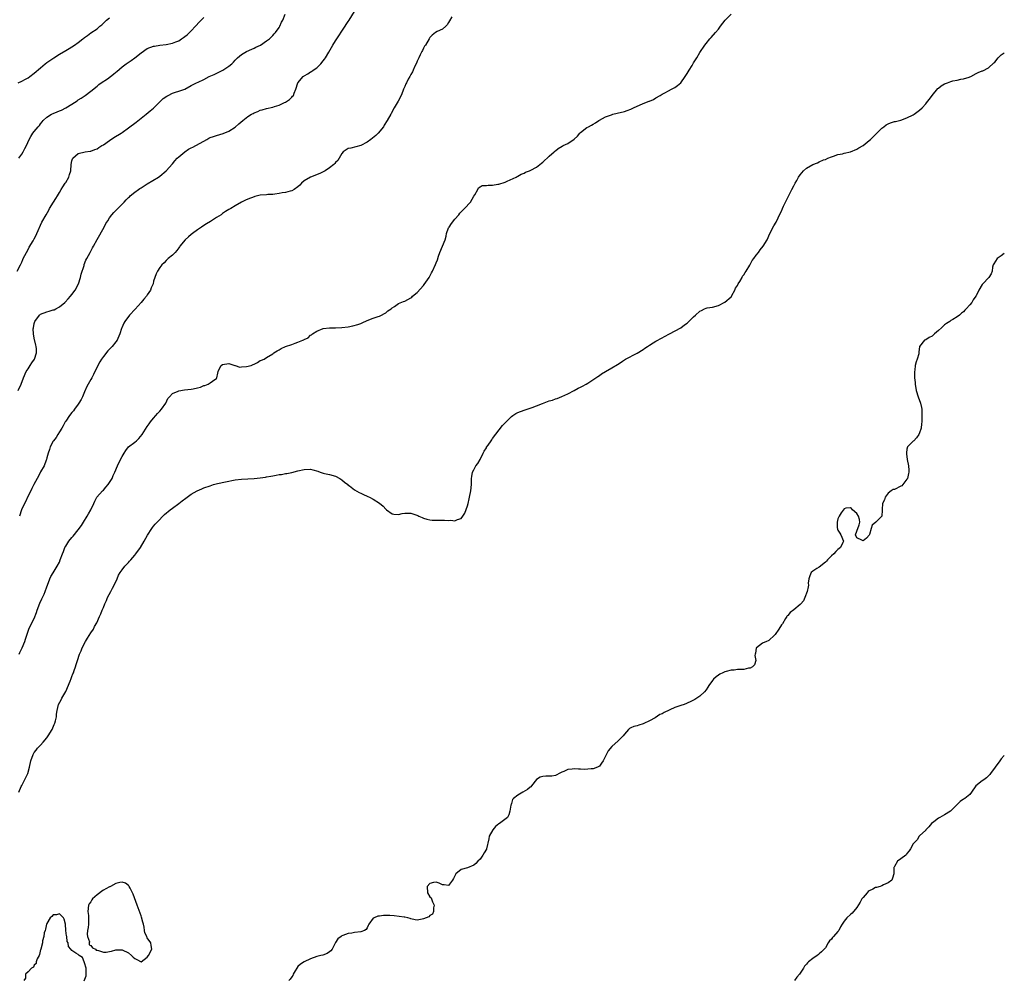
# Model space of a CAD drawing. Units: inches. Extents: x 2580000 to 2583000, y 1518000 to 1521000.
# Drawn here: x 2582686 to 2583000, y 1519001 to 1519307 of the extents above; entities that cross this region are included whole.
import ezdxf

# ---------------------------------------------------------------- set-up
doc = ezdxf.new("R2010")
doc.units = ezdxf.units.IN
doc.header["$MEASUREMENT"] = 0
doc.layers.add('LD25801518_10ft', color=83, linetype='Continuous')

msp = doc.modelspace()

# ---------------------------------------------------------------- linework, layer by layer
at = {"layer": 'LD25801518_10ft'}
for points, elevation in [([(2582685.58, 1519227), (2582686.62, 1519229), (2582687, 1519229.85), (2582687.32, 1519230.68), (2582687.46, 1519231), (2582688.48, 1519233), (2582689, 1519233.88), (2582689.4, 1519234.6), (2582690.64, 1519236.64), (2582691, 1519237.28), (2582691.55, 1519238.45), (2582691.83, 1519239), (2582693.44, 1519242.56), (2582694.74, 1519245), (2582695.58, 1519246.42), (2582695.88, 1519247), (2582697.09, 1519249), (2582697.81, 1519250.19), (2582698.36, 1519251), (2582699, 1519252.1), (2582699.61, 1519253), (2582700.11, 1519253.89), (2582700.86, 1519255), (2582701, 1519255.28), (2582702.01, 1519257), (2582702.23, 1519257.77), (2582702.62, 1519259), (2582702.76, 1519261), (2582703, 1519262.19), (2582703.16, 1519262.84), (2582703.28, 1519263), (2582705, 1519264.5), (2582707.2, 1519265), (2582708.75, 1519265.25), (2582709, 1519265.24), (2582710.25, 1519265.75), (2582711, 1519265.97), (2582711.6, 1519266.4), (2582712.54, 1519267), (2582713, 1519267.27), (2582715, 1519268.68), (2582716.39, 1519269.61), (2582718.65, 1519271), (2582719, 1519271.23), (2582721, 1519272.64), (2582723.5, 1519274.5), (2582726.64, 1519277), (2582727.92, 1519278.08), (2582729, 1519278.94), (2582731.15, 1519281), (2582732.02, 1519281.98), (2582733.21, 1519282.79), (2582733.65, 1519283), (2582735, 1519283.71), (2582735.99, 1519283.99), (2582737, 1519284.31), (2582738.97, 1519285.03), (2582741, 1519286.15), (2582742.69, 1519287), (2582743.23, 1519287.23), (2582745, 1519288.1), (2582746.7, 1519289), (2582748.31, 1519289.69), (2582751.06, 1519291), (2582753, 1519292.28), (2582753.9, 1519293), (2582754.46, 1519293.54), (2582755, 1519294.24), (2582755.38, 1519294.62), (2582755.69, 1519295), (2582757, 1519296.03), (2582758.63, 1519297), (2582760.26, 1519297.74), (2582761, 1519298.02), (2582761.6, 1519298.4), (2582763.02, 1519299.02), (2582765, 1519300.33), (2582765.96, 1519301), (2582767, 1519302.04), (2582767.44, 1519302.56), (2582767.86, 1519303), (2582769, 1519304.65), (2582769.21, 1519305), (2582769.7, 1519306.3), (2582770.15, 1519307), (2582770.87, 1519308.87)], 8160), ([(2582685.9, 1519189), (2582686.87, 1519191), (2582687.57, 1519193), (2582688.43, 1519195), (2582689, 1519195.94), (2582689.71, 1519197), (2582690.25, 1519197.75), (2582691.07, 1519199), (2582691.74, 1519201), (2582691.72, 1519202.28), (2582691.62, 1519203), (2582691.45, 1519203.45), (2582691, 1519205.69), (2582690.76, 1519207), (2582690.67, 1519208.67), (2582690.71, 1519209), (2582691, 1519210.35), (2582691.17, 1519211), (2582692.63, 1519213), (2582692.82, 1519213.18), (2582693, 1519213.31), (2582695, 1519214.09), (2582695.76, 1519214.24), (2582697, 1519214.64), (2582697.3, 1519214.7), (2582697.89, 1519215), (2582699, 1519215.59), (2582700.69, 1519217), (2582700.84, 1519217.16), (2582701.81, 1519218.19), (2582702.53, 1519219), (2582703, 1519219.59), (2582703.99, 1519221), (2582705.07, 1519223), (2582705.73, 1519225), (2582705.96, 1519226.04), (2582706.86, 1519228.86), (2582706.91, 1519229.09), (2582707.46, 1519230.54), (2582707.72, 1519231), (2582708.77, 1519233), (2582708.86, 1519233.14), (2582709.58, 1519234.42), (2582709.87, 1519235), (2582711, 1519237.12), (2582713.29, 1519241), (2582713.83, 1519242.17), (2582714.4, 1519243), (2582715, 1519243.94), (2582715.74, 1519245), (2582716.33, 1519245.67), (2582717, 1519246.31), (2582717.59, 1519247), (2582719, 1519248.38), (2582719.58, 1519249), (2582720.31, 1519249.69), (2582721, 1519250.45), (2582721.29, 1519250.71), (2582721.57, 1519251), (2582723, 1519252.2), (2582724.16, 1519253), (2582724.67, 1519253.33), (2582725, 1519253.57), (2582727, 1519254.83), (2582730.57, 1519257), (2582731, 1519257.3), (2582733, 1519259.01), (2582735, 1519261.21), (2582735.82, 1519262.18), (2582736.56, 1519263), (2582737, 1519263.43), (2582738.95, 1519265.05), (2582740.15, 1519265.85), (2582741, 1519266.32), (2582741.49, 1519266.51), (2582742.46, 1519267), (2582745, 1519268.43), (2582745.93, 1519269), (2582746.62, 1519269.38), (2582747, 1519269.55), (2582748.05, 1519269.95), (2582749, 1519270.27), (2582751.12, 1519270.88), (2582753, 1519271.6), (2582755, 1519272.88), (2582756.11, 1519273.89), (2582757.39, 1519275), (2582759, 1519276.23), (2582760.24, 1519277), (2582760.73, 1519277.27), (2582761, 1519277.45), (2582762.16, 1519277.84), (2582763, 1519278.29), (2582763.6, 1519278.4), (2582765, 1519278.84), (2582767, 1519279.3), (2582767.48, 1519279.48), (2582769, 1519279.92), (2582770.69, 1519280.69), (2582771, 1519280.82), (2582771.32, 1519281), (2582772.33, 1519281.67), (2582773, 1519282.43), (2582773.3, 1519282.7), (2582773.53, 1519283), (2582773.74, 1519283.74), (2582774.3, 1519285), (2582775, 1519287), (2582776.7, 1519289), (2582776.87, 1519289.13), (2582777, 1519289.26), (2582778.18, 1519289.82), (2582779, 1519290.51), (2582779.34, 1519290.66), (2582779.8, 1519291), (2582781, 1519291.83), (2582782.24, 1519293), (2582783, 1519293.99), (2582783.43, 1519294.57), (2582783.74, 1519295), (2582784.82, 1519296.82), (2582785.72, 1519298.28), (2582786.05, 1519299), (2582787, 1519300.38), (2582787.37, 1519301), (2582788.05, 1519301.95), (2582789, 1519303.43), (2582790.03, 1519305), (2582790.38, 1519305.62), (2582791, 1519306.49), (2582791.33, 1519307), (2582793, 1519309.69)], 8170), ([(2582686.19, 1519105), (2582686.43, 1519105.57), (2582687.17, 1519107), (2582687.98, 1519109), (2582688.2, 1519109.8), (2582688.58, 1519111), (2582689.26, 1519113), (2582689.83, 1519114.17), (2582691, 1519116.35), (2582691.75, 1519118.25), (2582691.96, 1519119), (2582692.79, 1519121.21), (2582693.4, 1519122.6), (2582693.63, 1519123), (2582694.15, 1519124.15), (2582694.5, 1519125), (2582695, 1519126.47), (2582695.2, 1519127), (2582695.98, 1519129), (2582696.31, 1519129.69), (2582697, 1519130.92), (2582698.32, 1519133), (2582699, 1519134.35), (2582699.28, 1519135), (2582699.99, 1519137), (2582700.27, 1519137.73), (2582700.77, 1519139), (2582701, 1519139.42), (2582702.03, 1519141), (2582703, 1519142.17), (2582703.4, 1519142.6), (2582705, 1519144.61), (2582706.01, 1519145.99), (2582706.66, 1519147), (2582707.85, 1519149), (2582708.25, 1519149.75), (2582708.96, 1519151), (2582709.96, 1519153), (2582710.26, 1519153.74), (2582710.97, 1519155), (2582712.78, 1519157), (2582713, 1519157.21), (2582713.84, 1519158.16), (2582714.52, 1519159), (2582715, 1519159.69), (2582715.76, 1519161), (2582716.13, 1519161.87), (2582716.66, 1519163), (2582717.48, 1519165), (2582717.97, 1519165.97), (2582719, 1519168.01), (2582719.58, 1519169), (2582720.13, 1519169.87), (2582721, 1519171.05), (2582723, 1519172.57), (2582723.52, 1519173), (2582724.35, 1519173.65), (2582725.41, 1519175), (2582727, 1519177.53), (2582727.6, 1519178.4), (2582728.05, 1519179), (2582729, 1519180.16), (2582729.75, 1519181), (2582730.3, 1519181.7), (2582731, 1519182.4), (2582731.52, 1519183), (2582732.86, 1519185), (2582733.57, 1519186.43), (2582734.03, 1519187), (2582735, 1519188.07), (2582736.8, 1519188.8), (2582737, 1519188.91), (2582738.84, 1519189.16), (2582741, 1519189.42), (2582741.57, 1519189.57), (2582743, 1519189.87), (2582743.9, 1519190.1), (2582745, 1519190.54), (2582745.37, 1519190.63), (2582746.44, 1519191), (2582747, 1519191.38), (2582748.48, 1519192.48), (2582749, 1519192.83), (2582749.17, 1519193), (2582749.52, 1519194.48), (2582749.58, 1519195), (2582749.95, 1519195.95), (2582750.52, 1519197), (2582751, 1519197.32), (2582753, 1519197.56), (2582754.89, 1519197), (2582754.95, 1519196.95), (2582755, 1519196.96), (2582756.44, 1519196.44), (2582757, 1519196.5), (2582758.6, 1519196.6), (2582760.04, 1519197), (2582760.72, 1519197.28), (2582761, 1519197.42), (2582762.07, 1519197.93), (2582763, 1519198.5), (2582763.37, 1519198.63), (2582764.19, 1519199), (2582765, 1519199.54), (2582767, 1519200.67), (2582767.33, 1519201), (2582768.35, 1519201.65), (2582769, 1519201.91), (2582769.6, 1519202.4), (2582771.03, 1519202.97), (2582773, 1519203.64), (2582774.06, 1519204.06), (2582775, 1519204.36), (2582776.56, 1519205), (2582776.86, 1519205.14), (2582777, 1519205.26), (2582778.2, 1519205.8), (2582779, 1519206.57), (2582779.28, 1519206.72), (2582779.61, 1519207), (2582781, 1519207.85), (2582783, 1519208.73), (2582785, 1519208.97), (2582786.94, 1519208.94), (2582789, 1519209.02), (2582791, 1519209.27), (2582792.46, 1519209.54), (2582794.04, 1519209.96), (2582795, 1519210.35), (2582795.48, 1519210.52), (2582797, 1519211.28), (2582799, 1519212.04), (2582800.57, 1519212.57), (2582801, 1519212.69), (2582801.65, 1519213), (2582802.53, 1519213.47), (2582803, 1519213.76), (2582803.66, 1519214.34), (2582804.67, 1519215), (2582805, 1519215.28), (2582805.79, 1519215.79), (2582807, 1519216.67), (2582808.61, 1519217.39), (2582809, 1519217.48), (2582810.02, 1519217.98), (2582811, 1519218.53), (2582811.26, 1519218.74), (2582811.51, 1519219), (2582813, 1519220.24), (2582815, 1519222.48), (2582815.24, 1519222.76), (2582816.74, 1519225), (2582817.56, 1519226.44), (2582817.86, 1519227), (2582818.84, 1519229.16), (2582819, 1519229.61), (2582819.4, 1519230.6), (2582819.77, 1519231.77), (2582820.23, 1519233), (2582821.84, 1519237), (2582822.17, 1519238.17), (2582822.34, 1519239), (2582823, 1519240.77), (2582823.11, 1519241), (2582823.86, 1519242.14), (2582825, 1519243.58), (2582826.19, 1519245), (2582826.53, 1519245.47), (2582827, 1519245.88), (2582827.52, 1519246.48), (2582828.09, 1519247), (2582829.93, 1519249), (2582831, 1519250.88), (2582831.29, 1519251.29), (2582832.32, 1519253), (2582832.48, 1519253.52), (2582833, 1519253.92), (2582833.72, 1519254.28), (2582835, 1519254.34), (2582835.56, 1519254.44), (2582837, 1519254.43), (2582838.67, 1519254.67), (2582839, 1519254.73), (2582841, 1519255.39), (2582841.68, 1519255.68), (2582844.48, 1519257), (2582844.81, 1519257.19), (2582845, 1519257.27), (2582846.09, 1519257.91), (2582847, 1519258.26), (2582847.47, 1519258.53), (2582848.76, 1519259), (2582849.19, 1519259.19), (2582851, 1519260.16), (2582852.05, 1519261), (2582852.55, 1519261.45), (2582853, 1519261.77), (2582855, 1519263.68), (2582856.58, 1519265), (2582856.79, 1519265.21), (2582857, 1519265.39), (2582857.93, 1519266.07), (2582859.16, 1519266.84), (2582859.45, 1519267), (2582861, 1519267.65), (2582863, 1519269.08), (2582864.02, 1519269.98), (2582864.81, 1519271), (2582865, 1519271.19), (2582867, 1519272.72), (2582867.51, 1519273), (2582868.51, 1519273.49), (2582869, 1519273.83), (2582869.79, 1519274.21), (2582870.82, 1519275), (2582871, 1519275.11), (2582873, 1519276.2), (2582874.85, 1519276.85), (2582875.34, 1519277), (2582876.71, 1519277.29), (2582879, 1519277.91), (2582879.83, 1519278.17), (2582881, 1519278.58), (2582881.85, 1519279), (2582885, 1519280.43), (2582886.87, 1519281.13), (2582887, 1519281.2), (2582888.28, 1519281.72), (2582889, 1519282.18), (2582890.39, 1519283), (2582891, 1519283.39), (2582891.81, 1519283.81), (2582893, 1519284.49), (2582893.97, 1519285), (2582895, 1519285.52), (2582895.89, 1519286.11), (2582896.98, 1519287), (2582898.36, 1519289), (2582899, 1519290.01), (2582899.58, 1519291), (2582900.55, 1519292.55), (2582901, 1519293.33), (2582902.06, 1519295), (2582903, 1519296.61), (2582904.6, 1519299), (2582905, 1519299.52), (2582906.22, 1519301), (2582906.61, 1519301.39), (2582907.98, 1519303), (2582909, 1519304.13), (2582909.64, 1519305), (2582911.09, 1519306.91), (2582913, 1519308.89)], 8190), ([(2582685.91, 1519287), (2582687, 1519287.54), (2582688.16, 1519288.16), (2582689, 1519288.58), (2582689.63, 1519289), (2582691, 1519290.04), (2582693, 1519291.79), (2582694.43, 1519293), (2582695, 1519293.43), (2582695.91, 1519294.09), (2582697.21, 1519295), (2582699, 1519296.14), (2582701, 1519297.35), (2582702.06, 1519297.94), (2582703.81, 1519299), (2582705, 1519299.87), (2582706.48, 1519301), (2582706.77, 1519301.23), (2582707, 1519301.45), (2582707.9, 1519302.1), (2582709, 1519302.89), (2582711, 1519304.21), (2582711.87, 1519305), (2582712.48, 1519305.51), (2582713, 1519306.02), (2582713.97, 1519307), (2582715, 1519307.74)], 8140), ([(2582686.07, 1519263), (2582687, 1519264.24), (2582687.48, 1519265), (2582687.97, 1519266.03), (2582688.5, 1519267), (2582689.32, 1519269), (2582689.91, 1519269.91), (2582690.58, 1519271), (2582691, 1519271.49), (2582692.21, 1519273), (2582692.62, 1519273.38), (2582693, 1519273.95), (2582693.47, 1519274.53), (2582693.82, 1519275), (2582695, 1519276.01), (2582696.48, 1519277), (2582697, 1519277.26), (2582698.25, 1519277.75), (2582699, 1519278.09), (2582699.66, 1519278.34), (2582701, 1519279.03), (2582703, 1519280.23), (2582704.69, 1519281.31), (2582705, 1519281.54), (2582705.92, 1519282.08), (2582707.21, 1519283), (2582709, 1519284.39), (2582711, 1519285.99), (2582711.54, 1519286.46), (2582712.31, 1519287), (2582714.31, 1519288.31), (2582715.3, 1519289), (2582716.26, 1519289.74), (2582717, 1519290.35), (2582717.34, 1519290.66), (2582719, 1519292.06), (2582720.22, 1519293), (2582721.89, 1519294.11), (2582723.05, 1519294.95), (2582725, 1519296.53), (2582727, 1519297.9), (2582729, 1519298.63), (2582729.3, 1519298.7), (2582731.02, 1519298.98), (2582733, 1519299.23), (2582735, 1519299.64), (2582736.08, 1519300.08), (2582737, 1519300.41), (2582737.94, 1519301), (2582738.58, 1519301.42), (2582739, 1519301.74), (2582739.68, 1519302.32), (2582740.4, 1519303), (2582741, 1519303.54), (2582742.37, 1519305), (2582743.59, 1519306.41), (2582745, 1519307.84)], 8150), ([(2582824, 1519308), (2582823.3, 1519306.7), (2582823, 1519306.22), (2582822.57, 1519305.43), (2582822.07, 1519305), (2582821, 1519304.12), (2582819.31, 1519303.31), (2582818.77, 1519303), (2582817.78, 1519302.22), (2582817, 1519301.39), (2582816.75, 1519301), (2582815.59, 1519299), (2582815.35, 1519298.65), (2582815, 1519298.08), (2582814.65, 1519297.35), (2582814.46, 1519297), (2582813.9, 1519295.9), (2582813.45, 1519295), (2582813, 1519293.92), (2582812.75, 1519293.25), (2582812.27, 1519292.27), (2582811.72, 1519291), (2582811.48, 1519290.52), (2582811, 1519289.68), (2582810.65, 1519289), (2582810.15, 1519288.15), (2582809.53, 1519287), (2582809.37, 1519286.63), (2582809, 1519285.87), (2582808.76, 1519285.24), (2582808.64, 1519285), (2582808.38, 1519284.38), (2582807.85, 1519283), (2582806.89, 1519281.11), (2582805.65, 1519279), (2582804.72, 1519277.28), (2582804.55, 1519277), (2582803.44, 1519275), (2582802.49, 1519273.51), (2582802.19, 1519273), (2582800.53, 1519271), (2582799.75, 1519270.25), (2582798.16, 1519269), (2582797, 1519268.13), (2582795, 1519267.01), (2582793.43, 1519266.57), (2582791.8, 1519266.2), (2582791, 1519266.04), (2582790.34, 1519265.66), (2582789.44, 1519265), (2582789, 1519264.51), (2582787.69, 1519262.31), (2582787, 1519261.64), (2582786.72, 1519261.28), (2582786.41, 1519261), (2582785, 1519259.88), (2582783.68, 1519259), (2582783.26, 1519258.74), (2582783, 1519258.64), (2582781.93, 1519258.07), (2582779, 1519256.93), (2582777, 1519255.78), (2582776.07, 1519255), (2582775.56, 1519254.44), (2582775, 1519253.89), (2582773.77, 1519253), (2582773, 1519252.59), (2582772.5, 1519252.5), (2582771, 1519252.08), (2582769.93, 1519251.93), (2582769, 1519251.75), (2582767.58, 1519251.58), (2582767, 1519251.47), (2582765.39, 1519251.39), (2582765, 1519251.34), (2582763, 1519251.17), (2582761.26, 1519250.74), (2582761, 1519250.7), (2582759, 1519249.94), (2582758.33, 1519249.67), (2582757, 1519248.96), (2582755, 1519247.84), (2582753.62, 1519247), (2582753.23, 1519246.77), (2582753, 1519246.6), (2582751.96, 1519246.04), (2582751, 1519245.33), (2582750.52, 1519245), (2582749, 1519244.06), (2582747.16, 1519242.84), (2582745.91, 1519242.09), (2582744.69, 1519241.31), (2582744.26, 1519241), (2582743, 1519240.18), (2582741.35, 1519239), (2582741, 1519238.72), (2582740.09, 1519237.91), (2582739.03, 1519237), (2582737.41, 1519235), (2582737.26, 1519234.74), (2582737, 1519234.4), (2582736.43, 1519233.57), (2582735.84, 1519233), (2582735, 1519232.07), (2582733.69, 1519231), (2582733, 1519230.35), (2582732.39, 1519229.61), (2582731.68, 1519229), (2582731, 1519228.16), (2582730.26, 1519227), (2582729.87, 1519226.13), (2582729.35, 1519225), (2582729, 1519223.77), (2582728.83, 1519223), (2582728.28, 1519221.72), (2582728.07, 1519221), (2582727, 1519219.46), (2582726.71, 1519219), (2582725.9, 1519218.1), (2582725.05, 1519217), (2582723.14, 1519214.86), (2582721.37, 1519213), (2582719.82, 1519211), (2582719.57, 1519210.43), (2582718.84, 1519209), (2582718.75, 1519208.75), (2582718.2, 1519207), (2582717.59, 1519205.59), (2582717.36, 1519205), (2582717, 1519204.46), (2582715.85, 1519203), (2582715.41, 1519202.59), (2582714.42, 1519201.58), (2582713, 1519199.82), (2582712.42, 1519199), (2582711.88, 1519198.12), (2582711.29, 1519197), (2582709.91, 1519194.09), (2582709.33, 1519193), (2582709, 1519192.47), (2582708.17, 1519191), (2582707.73, 1519190.27), (2582707, 1519188.61), (2582706.32, 1519187), (2582705.91, 1519186.09), (2582705.24, 1519185), (2582705, 1519184.65), (2582703.78, 1519183), (2582703.46, 1519182.54), (2582703, 1519182), (2582702.26, 1519181), (2582701, 1519179.24), (2582700.85, 1519179), (2582700.23, 1519177.77), (2582699.74, 1519177), (2582699, 1519175.77), (2582698.55, 1519175), (2582698.02, 1519173.98), (2582697.12, 1519173), (2582697, 1519172.8), (2582696.07, 1519171), (2582695.86, 1519170.14), (2582695.4, 1519169), (2582695, 1519167.59), (2582694.87, 1519167), (2582694.76, 1519166.76), (2582694.11, 1519165), (2582693, 1519163.05), (2582692.31, 1519161.69), (2582691.88, 1519161), (2582690.81, 1519159), (2582690.26, 1519157.74), (2582689.85, 1519157), (2582688.84, 1519155), (2582688.29, 1519153.71), (2582687.89, 1519153), (2582686.97, 1519151), (2582686.29, 1519149)], 8180), ([(2582686.08, 1519061), (2582686.87, 1519062.87), (2582687, 1519063.13), (2582688.35, 1519065.65), (2582688.91, 1519067), (2582689.47, 1519069), (2582689.92, 1519071), (2582690.6, 1519073), (2582690.74, 1519073.26), (2582691, 1519073.69), (2582691.57, 1519074.43), (2582692.03, 1519075), (2582693, 1519075.99), (2582693.87, 1519077), (2582695, 1519078.37), (2582695.46, 1519079), (2582696.72, 1519081), (2582697.37, 1519082.63), (2582697.55, 1519083), (2582697.77, 1519083.77), (2582698.03, 1519085), (2582698.1, 1519085.9), (2582698.31, 1519087), (2582698.76, 1519089), (2582699.52, 1519090.48), (2582699.77, 1519091), (2582701, 1519093.08), (2582702.42, 1519096.42), (2582702.75, 1519097.25), (2582703, 1519097.83), (2582703.32, 1519098.68), (2582703.47, 1519099), (2582703.74, 1519099.74), (2582704.14, 1519101), (2582704.32, 1519101.68), (2582704.74, 1519103), (2582705.43, 1519105), (2582705.91, 1519106.09), (2582706.27, 1519107), (2582707.29, 1519109), (2582707.93, 1519110.07), (2582709, 1519111.75), (2582709.82, 1519113), (2582710.19, 1519113.81), (2582710.95, 1519115), (2582711.81, 1519117), (2582712.16, 1519117.84), (2582712.59, 1519119), (2582713, 1519119.91), (2582713.43, 1519121), (2582713.95, 1519122.05), (2582714.33, 1519123), (2582715.34, 1519125), (2582715.93, 1519126.07), (2582716.41, 1519127), (2582717.36, 1519129), (2582717.84, 1519130.16), (2582718.4, 1519131), (2582719, 1519131.89), (2582719.89, 1519133), (2582720.4, 1519133.6), (2582721, 1519134.2), (2582721.36, 1519134.64), (2582721.71, 1519135), (2582723, 1519136.5), (2582723.39, 1519137), (2582724.84, 1519139), (2582726.03, 1519141), (2582727.06, 1519142.94), (2582728.41, 1519145), (2582728.66, 1519145.34), (2582729, 1519145.73), (2582729.55, 1519146.45), (2582730.1, 1519147), (2582732.51, 1519149.49), (2582734.33, 1519151), (2582735, 1519151.52), (2582737.03, 1519153), (2582738.12, 1519153.88), (2582739.26, 1519154.74), (2582741, 1519155.95), (2582742.85, 1519157), (2582744.32, 1519157.68), (2582745, 1519157.95), (2582747, 1519158.67), (2582748.12, 1519159), (2582749.33, 1519159.33), (2582751.92, 1519159.92), (2582755, 1519160.49), (2582757, 1519160.74), (2582761, 1519160.95), (2582763, 1519161.16), (2582764.6, 1519161.4), (2582765, 1519161.48), (2582766.31, 1519161.69), (2582767, 1519161.84), (2582768.01, 1519161.99), (2582769, 1519162.21), (2582769.73, 1519162.27), (2582771, 1519162.56), (2582771.42, 1519162.57), (2582773.09, 1519162.91), (2582775, 1519163.36), (2582777, 1519163.85), (2582779, 1519163.92), (2582779.75, 1519163.75), (2582781.29, 1519163.29), (2582782.09, 1519163), (2582783, 1519162.62), (2582783.46, 1519162.54), (2582785, 1519162.18), (2582787, 1519161.67), (2582788.38, 1519161), (2582789, 1519160.56), (2582789.82, 1519159.82), (2582790.86, 1519159), (2582790.92, 1519158.92), (2582791.43, 1519158.57), (2582793, 1519157.38), (2582794.48, 1519156.48), (2582795, 1519156.24), (2582795.87, 1519155.87), (2582797, 1519155.32), (2582797.24, 1519155.24), (2582797.77, 1519155), (2582799, 1519154.38), (2582801, 1519153.1), (2582802.17, 1519152.17), (2582803, 1519151.17), (2582803.19, 1519151), (2582805, 1519149.66), (2582805.54, 1519149.54), (2582807, 1519149.47), (2582808.21, 1519149.79), (2582809, 1519149.88), (2582809.86, 1519149.86), (2582811, 1519149.88), (2582813.17, 1519149.17), (2582813.54, 1519149), (2582814.56, 1519148.56), (2582815, 1519148.34), (2582816.04, 1519148.04), (2582817, 1519147.78), (2582817.7, 1519147.7), (2582819, 1519147.64), (2582821, 1519147.69), (2582821.68, 1519147.68), (2582823, 1519147.62), (2582823.64, 1519147.64), (2582825, 1519147.46), (2582825.86, 1519147.86), (2582827, 1519148.16), (2582827.53, 1519149), (2582828.12, 1519149.88), (2582829, 1519152.27), (2582829.2, 1519153), (2582829.55, 1519154.45), (2582829.68, 1519155), (2582830.09, 1519157), (2582830.25, 1519159), (2582830.28, 1519160.28), (2582830.28, 1519161), (2582830.37, 1519161.63), (2582830.63, 1519163), (2582831, 1519163.75), (2582831.67, 1519165), (2582832.24, 1519165.76), (2582833, 1519167.04), (2582834.04, 1519169), (2582834.35, 1519169.65), (2582835, 1519170.72), (2582835.1, 1519170.9), (2582835.53, 1519171.53), (2582836.49, 1519173), (2582836.7, 1519173.3), (2582837, 1519173.65), (2582840.2, 1519177.8), (2582841.28, 1519179), (2582843, 1519180.68), (2582843.39, 1519181), (2582844.38, 1519181.62), (2582845, 1519181.94), (2582847, 1519182.73), (2582849, 1519183.36), (2582849.6, 1519183.6), (2582851, 1519184.08), (2582852.89, 1519184.89), (2582854.53, 1519185.47), (2582855, 1519185.67), (2582856.06, 1519185.94), (2582857, 1519186.3), (2582857.56, 1519186.44), (2582859, 1519187.05), (2582861, 1519187.95), (2582863, 1519188.96), (2582864.3, 1519189.7), (2582865, 1519190.01), (2582865.59, 1519190.41), (2582866.78, 1519191), (2582867.33, 1519191.33), (2582869.91, 1519193), (2582870.5, 1519193.5), (2582871, 1519193.79), (2582871.72, 1519194.28), (2582872.97, 1519195), (2582875, 1519196.22), (2582876.76, 1519197.24), (2582877, 1519197.42), (2582878.34, 1519198.34), (2582879, 1519198.78), (2582879.38, 1519199), (2582883, 1519200.91), (2582885, 1519202.1), (2582885.52, 1519202.48), (2582886.35, 1519203), (2582887, 1519203.46), (2582888.19, 1519204.19), (2582889, 1519204.71), (2582891, 1519205.77), (2582891.79, 1519206.21), (2582893.31, 1519207), (2582897, 1519209), (2582898.13, 1519209.87), (2582899, 1519210.48), (2582899.28, 1519210.72), (2582901, 1519212.44), (2582901.67, 1519213), (2582903, 1519214.25), (2582903.55, 1519214.45), (2582904.5, 1519215), (2582905, 1519215.26), (2582905.35, 1519215.35), (2582907, 1519215.58), (2582909, 1519216.06), (2582911, 1519217.09), (2582913, 1519218.8), (2582913.09, 1519218.91), (2582913.24, 1519219.24), (2582914.14, 1519221), (2582914.42, 1519221.58), (2582915, 1519222.42), (2582915.27, 1519223), (2582915.76, 1519223.76), (2582916.49, 1519225), (2582916.64, 1519225.36), (2582917, 1519225.8), (2582917.41, 1519226.59), (2582917.73, 1519227), (2582918.89, 1519228.89), (2582919.63, 1519230.37), (2582920.23, 1519231), (2582921, 1519232.1), (2582921.69, 1519233), (2582922.19, 1519233.81), (2582923.23, 1519235), (2582924.42, 1519237), (2582925.31, 1519239), (2582926.58, 1519241.42), (2582927.35, 1519242.65), (2582928.65, 1519245.35), (2582929, 1519246.15), (2582929.33, 1519247), (2582929.67, 1519247.67), (2582930.27, 1519249), (2582931.7, 1519251.7), (2582932.35, 1519253), (2582933, 1519254.17), (2582933.41, 1519255), (2582933.87, 1519255.87), (2582934.47, 1519257), (2582935, 1519257.73), (2582936, 1519259), (2582937, 1519259.79), (2582939, 1519261.03), (2582940.48, 1519261.52), (2582941, 1519261.83), (2582942.43, 1519262.43), (2582943, 1519262.62), (2582943.8, 1519263), (2582945, 1519263.46), (2582945.63, 1519263.63), (2582947, 1519264.13), (2582948.42, 1519264.42), (2582949, 1519264.58), (2582951, 1519265.03), (2582953, 1519265.85), (2582953.69, 1519266.31), (2582955, 1519267.08), (2582957, 1519268.61), (2582957.42, 1519269), (2582959, 1519270.53), (2582959.2, 1519270.8), (2582961, 1519272.53), (2582961.61, 1519273), (2582962.36, 1519273.64), (2582963, 1519273.92), (2582963.77, 1519274.23), (2582965, 1519274.64), (2582965.33, 1519274.67), (2582966.61, 1519275), (2582967, 1519275.12), (2582969, 1519275.82), (2582971, 1519276.84), (2582971.25, 1519277), (2582973, 1519278.31), (2582973.82, 1519279), (2582975, 1519280.29), (2582975.58, 1519281), (2582976.17, 1519281.83), (2582977.06, 1519283), (2582978.81, 1519285.19), (2582979, 1519285.31), (2582979.93, 1519286.07), (2582981, 1519286.67), (2582981.93, 1519287), (2582983, 1519287.44), (2582983.61, 1519287.61), (2582985, 1519287.85), (2582986.12, 1519288.12), (2582987, 1519288.24), (2582988.85, 1519288.85), (2582989, 1519288.89), (2582989.29, 1519289), (2582991, 1519289.94), (2582991.7, 1519290.3), (2582993, 1519290.79), (2582993.13, 1519290.87), (2582995, 1519291.8), (2582996.66, 1519293.34), (2582997, 1519293.62), (2582998.06, 1519295), (2582999, 1519295.94), (2583000, 1519296.59)], 8200), ([(2583000, 1519232.6), (2582999, 1519231.94), (2582997.69, 1519231), (2582996.62, 1519229.38), (2582996.42, 1519229), (2582996.27, 1519228.27), (2582996.08, 1519227), (2582995.81, 1519226.19), (2582995.07, 1519225), (2582993.21, 1519223), (2582993, 1519222.72), (2582991.84, 1519221), (2582991, 1519219.16), (2582990.91, 1519219), (2582990.1, 1519217.9), (2582989.63, 1519217), (2582989, 1519216.24), (2582987.82, 1519215), (2582987.39, 1519214.61), (2582987, 1519214.01), (2582986.36, 1519213.64), (2582985.76, 1519213), (2582985, 1519212.46), (2582983.63, 1519211.63), (2582983, 1519211.27), (2582982.65, 1519211), (2582981.63, 1519210.37), (2582981, 1519209.91), (2582980.51, 1519209.49), (2582980, 1519209), (2582979, 1519208.07), (2582977.8, 1519207), (2582977, 1519206.31), (2582976.11, 1519205.89), (2582975, 1519205.16), (2582974.6, 1519205), (2582973, 1519203), (2582972.77, 1519201.23), (2582972.78, 1519201), (2582972.72, 1519200.72), (2582972.24, 1519199), (2582971.87, 1519198.13), (2582971.6, 1519197), (2582971.5, 1519195.5), (2582971.37, 1519195), (2582971.34, 1519194.66), (2582971.44, 1519193), (2582971.58, 1519191.58), (2582971.61, 1519191), (2582971.93, 1519189), (2582972.57, 1519187), (2582973.34, 1519185), (2582973.59, 1519183.59), (2582973.68, 1519183), (2582973.72, 1519181), (2582973.77, 1519179.77), (2582973.77, 1519179), (2582973.67, 1519178.33), (2582973.55, 1519177), (2582973, 1519175.51), (2582972.74, 1519175), (2582972.04, 1519173.96), (2582971.13, 1519173), (2582971, 1519172.81), (2582969.15, 1519171), (2582969, 1519170.3), (2582968.82, 1519169.18), (2582968.8, 1519169), (2582968.81, 1519168.81), (2582969.03, 1519166.97), (2582969.43, 1519165), (2582969.56, 1519163.56), (2582969.54, 1519163), (2582969.44, 1519162.56), (2582969.17, 1519161), (2582969, 1519160.69), (2582967.7, 1519159), (2582967.35, 1519158.65), (2582967, 1519158.47), (2582965, 1519157.5), (2582964.59, 1519157.41), (2582963.95, 1519157), (2582963, 1519156.27), (2582962.06, 1519155), (2582961.84, 1519154.16), (2582961.21, 1519153), (2582961.07, 1519151.07), (2582961.13, 1519150.87), (2582961.03, 1519149), (2582959.11, 1519147), (2582957.91, 1519146.09), (2582957.6, 1519145), (2582957.08, 1519143.08), (2582957, 1519142.91), (2582956.06, 1519141.94), (2582955, 1519141.12), (2582954.65, 1519141.35), (2582953, 1519142), (2582952.63, 1519143), (2582953, 1519144.2), (2582953.8, 1519146.2), (2582953.96, 1519147), (2582953.84, 1519147.84), (2582953.58, 1519149), (2582953, 1519149.78), (2582951.65, 1519151), (2582951.37, 1519151.37), (2582951, 1519151.64), (2582949.47, 1519151.47), (2582949, 1519151.29), (2582947.99, 1519150.01), (2582947.43, 1519149), (2582947, 1519148.06), (2582946.73, 1519147), (2582946.81, 1519145.19), (2582946.82, 1519145), (2582946.86, 1519144.86), (2582947, 1519144.53), (2582947.57, 1519143.57), (2582947.88, 1519143), (2582948.75, 1519141), (2582948.56, 1519140.56), (2582947.82, 1519139), (2582947.36, 1519138.64), (2582947, 1519138.32), (2582946.33, 1519137.67), (2582945.68, 1519137), (2582945, 1519136.36), (2582943.63, 1519135), (2582943.38, 1519134.62), (2582943, 1519134.27), (2582941, 1519132.68), (2582940.27, 1519132.27), (2582939, 1519131.48), (2582938.47, 1519131), (2582938.05, 1519129.95), (2582937.69, 1519129), (2582937.57, 1519127.57), (2582937.58, 1519127), (2582937.53, 1519126.47), (2582937.23, 1519125), (2582936.51, 1519123), (2582935.98, 1519122.02), (2582935.23, 1519121), (2582935, 1519120.77), (2582933, 1519119.09), (2582931.79, 1519118.22), (2582931, 1519117.36), (2582930.81, 1519117.19), (2582930.72, 1519117), (2582930.33, 1519116.33), (2582929.3, 1519114.7), (2582929, 1519114.33), (2582928.19, 1519113), (2582927, 1519111.21), (2582926.81, 1519111), (2582925, 1519109.32), (2582924.81, 1519109.19), (2582924.21, 1519109), (2582923, 1519108.48), (2582921.04, 1519107), (2582921, 1519106.87), (2582920.69, 1519105.31), (2582920.59, 1519105), (2582920.52, 1519104.52), (2582920.82, 1519103), (2582920.38, 1519101.62), (2582919.78, 1519101), (2582919, 1519100.57), (2582918.51, 1519100.51), (2582917, 1519100.16), (2582915, 1519100.07), (2582913.94, 1519099.94), (2582913, 1519099.91), (2582911.44, 1519099.44), (2582911, 1519099.35), (2582910.32, 1519099), (2582909.42, 1519098.58), (2582909, 1519098.27), (2582908.19, 1519097.81), (2582907.39, 1519097), (2582907, 1519096.57), (2582905.9, 1519095), (2582905.51, 1519094.49), (2582905, 1519093.64), (2582904.48, 1519093), (2582903, 1519091.61), (2582902.1, 1519091), (2582901.42, 1519090.58), (2582900.13, 1519089.87), (2582899, 1519089.42), (2582898.72, 1519089.28), (2582897.98, 1519089), (2582897, 1519088.69), (2582895, 1519087.95), (2582891.64, 1519086.36), (2582891, 1519086.02), (2582890.28, 1519085.72), (2582888.73, 1519084.73), (2582887, 1519083.75), (2582885.14, 1519082.86), (2582885, 1519082.76), (2582883.59, 1519082.41), (2582883, 1519082.18), (2582882.02, 1519081.98), (2582881, 1519081.56), (2582880.65, 1519081.35), (2582880.25, 1519081), (2582879, 1519079.51), (2582878.64, 1519079), (2582877, 1519077.35), (2582875, 1519075.59), (2582873.8, 1519074.2), (2582873, 1519072.49), (2582872.19, 1519071), (2582871.72, 1519070.28), (2582871, 1519069.32), (2582870.37, 1519069), (2582869, 1519068.51), (2582868.44, 1519068.44), (2582866.3, 1519068.3), (2582865, 1519068.33), (2582864.31, 1519068.31), (2582863, 1519068.42), (2582862.32, 1519068.32), (2582861, 1519068.28), (2582859.65, 1519067.65), (2582859, 1519067.41), (2582858.24, 1519067), (2582857.48, 1519066.52), (2582857, 1519066.29), (2582855.89, 1519066.11), (2582853.9, 1519066.1), (2582853, 1519066.06), (2582852.17, 1519065.83), (2582850.98, 1519065.02), (2582849.42, 1519063), (2582849.22, 1519062.78), (2582849, 1519062.66), (2582848.07, 1519061.93), (2582846.64, 1519061), (2582845, 1519060.07), (2582843.7, 1519059), (2582843.35, 1519058.65), (2582843, 1519057.43), (2582842.87, 1519057.13), (2582842.84, 1519056.84), (2582842.48, 1519055), (2582842.17, 1519053.83), (2582841.76, 1519053), (2582839.2, 1519051), (2582839, 1519050.89), (2582837.95, 1519050.05), (2582837.02, 1519049), (2582835.94, 1519047), (2582835.82, 1519046.18), (2582835.07, 1519043), (2582835, 1519042.83), (2582834.32, 1519041.68), (2582833.91, 1519041), (2582833, 1519039.72), (2582832.28, 1519039), (2582831.69, 1519038.31), (2582831, 1519037.81), (2582829, 1519036.93), (2582827, 1519036.35), (2582825.27, 1519035), (2582825.15, 1519034.85), (2582824.49, 1519033.51), (2582824.26, 1519033), (2582823, 1519031.35), (2582821.56, 1519031.56), (2582821, 1519031.49), (2582820.01, 1519032.01), (2582819, 1519032.34), (2582818.21, 1519032.21), (2582817, 1519031.91), (2582816.17, 1519031), (2582816.21, 1519029), (2582817, 1519027.69), (2582817.42, 1519027.42), (2582817.87, 1519026.13), (2582818.36, 1519025), (2582818.22, 1519024.22), (2582818.21, 1519023), (2582817.82, 1519022.18), (2582817, 1519021.72), (2582816.64, 1519021.36), (2582815.81, 1519021), (2582815, 1519020.68), (2582814.54, 1519020.54), (2582813, 1519020.24), (2582812.33, 1519020.33), (2582811, 1519020.63), (2582810.76, 1519020.76), (2582809.95, 1519021), (2582809, 1519021.17), (2582808.83, 1519021.17), (2582805.59, 1519021.59), (2582804.3, 1519021.7), (2582803, 1519021.75), (2582802.26, 1519021.74), (2582801, 1519021.58), (2582800.45, 1519021.55), (2582799.25, 1519021), (2582799, 1519020.86), (2582797.52, 1519019), (2582797.4, 1519018.6), (2582797, 1519017.8), (2582796.68, 1519017.32), (2582796.19, 1519017), (2582795, 1519016.53), (2582793, 1519016.36), (2582792.16, 1519016.16), (2582791, 1519016.03), (2582789.33, 1519015.33), (2582789, 1519015.22), (2582788.74, 1519015), (2582787.74, 1519014.26), (2582787, 1519013.15), (2582785.92, 1519011), (2582785.5, 1519010.5), (2582785, 1519010.12), (2582784.34, 1519009.66), (2582782.87, 1519009.13), (2582782.31, 1519009), (2582781, 1519008.66), (2582779, 1519007.93), (2582776.94, 1519007), (2582775.8, 1519006.2), (2582775, 1519005.46), (2582774.61, 1519005), (2582774.09, 1519004.09), (2582773.5, 1519003), (2582773.35, 1519002.65), (2582773, 1519002.21), (2582772.52, 1519001.48), (2582772.08, 1519001)], 8210), ([(2583000, 1519072.69), (2582999, 1519071.65), (2582998.58, 1519071), (2582997.04, 1519069), (2582995.56, 1519067), (2582995.37, 1519066.63), (2582995, 1519066.28), (2582994.38, 1519065.62), (2582993.43, 1519065), (2582993, 1519064.68), (2582990.94, 1519063), (2582989.6, 1519061), (2582989, 1519060.33), (2582987.39, 1519059), (2582987, 1519058.81), (2582985.91, 1519058.09), (2582983, 1519055.1), (2582982.87, 1519055), (2582981, 1519053.76), (2582979.5, 1519053), (2582979, 1519052.7), (2582977.53, 1519051.53), (2582976.82, 1519051), (2582976.01, 1519049.99), (2582975.02, 1519049), (2582975, 1519048.95), (2582973, 1519047.17), (2582972.84, 1519047), (2582972.2, 1519045.8), (2582971, 1519044.62), (2582970.12, 1519043), (2582969.7, 1519042.3), (2582969, 1519041.5), (2582968.81, 1519041.19), (2582968.58, 1519041), (2582967, 1519039.84), (2582966.01, 1519039), (2582965, 1519037.33), (2582964.9, 1519037.1), (2582964.83, 1519037), (2582964.82, 1519036.82), (2582964.86, 1519035), (2582964.36, 1519033.64), (2582964.16, 1519033), (2582963, 1519032.18), (2582961.49, 1519031.49), (2582961, 1519031.24), (2582960.46, 1519031), (2582959.3, 1519030.7), (2582959, 1519030.61), (2582958.14, 1519030.14), (2582957, 1519029.61), (2582956.63, 1519029.37), (2582956.35, 1519029), (2582955, 1519027.49), (2582954.65, 1519027), (2582954.05, 1519025.95), (2582953, 1519024.3), (2582951.5, 1519022.5), (2582951, 1519022.11), (2582949.84, 1519021), (2582949, 1519019.9), (2582948.32, 1519019), (2582947.85, 1519018.15), (2582947.24, 1519017), (2582947, 1519016.63), (2582945.58, 1519015), (2582945.29, 1519014.71), (2582945, 1519014.25), (2582944.34, 1519013.66), (2582943.89, 1519013), (2582943, 1519011.49), (2582942.65, 1519011), (2582941.81, 1519010.19), (2582941, 1519009.52), (2582940.74, 1519009.26), (2582940.38, 1519009), (2582939, 1519008.08), (2582937.66, 1519007), (2582937.32, 1519006.68), (2582937, 1519006.2), (2582936.35, 1519005.65), (2582935.99, 1519005), (2582934.77, 1519003), (2582933.91, 1519002.09), (2582933.15, 1519001)], 8220), ([(2582706.93, 1519000.93), (2582707.52, 1519002.48), (2582707.57, 1519003.57), (2582707.56, 1519005), (2582707, 1519006.69), (2582706.84, 1519007), (2582706.36, 1519008.36), (2582705.32, 1519009), (2582705, 1519009.3), (2582704.26, 1519009.74), (2582703, 1519010.55), (2582702.59, 1519011), (2582701.88, 1519011.88), (2582701.83, 1519013), (2582701.5, 1519013.5), (2582701.34, 1519015), (2582701.24, 1519015.24), (2582701.04, 1519017), (2582700.92, 1519019), (2582700.56, 1519020.56), (2582700.35, 1519021), (2582699, 1519022.24), (2582698.04, 1519021.96), (2582697, 1519021.93), (2582696.56, 1519021.44), (2582696.11, 1519021), (2582695, 1519019.22), (2582694.91, 1519019), (2582694.59, 1519017.41), (2582694.43, 1519017), (2582694.18, 1519016.18), (2582694.02, 1519015), (2582693.64, 1519013.64), (2582693.59, 1519013), (2582693.05, 1519011.05), (2582693.04, 1519010.96), (2582693, 1519010.87), (2582692.66, 1519009.34), (2582692.51, 1519009), (2582691.94, 1519007.94), (2582691.62, 1519007), (2582691.55, 1519006.45), (2582691, 1519005.94), (2582690.7, 1519005.3), (2582690.08, 1519005), (2582689, 1519003.82), (2582688.2, 1519003), (2582688.23, 1519001.77), (2582687.7, 1519001)], 8210)]:
    msp.add_lwpolyline(points, dxfattribs=dict(at, elevation=elevation))
at = {"layer": 'LD25801518_10ft', "elevation": 8210}
msp.add_lwpolyline([(2582728.19, 1519012.19), (2582728.1, 1519013), (2582727, 1519014.66), (2582726.82, 1519014.82), (2582726.8, 1519015), (2582726.18, 1519016.18), (2582726.09, 1519017), (2582725.96, 1519018.04), (2582725.76, 1519019), (2582725.61, 1519019.61), (2582725.18, 1519021.18), (2582725, 1519021.65), (2582724.14, 1519024.14), (2582723.8, 1519025), (2582722.52, 1519028.52), (2582722.31, 1519029), (2582721.5, 1519030.5), (2582721.25, 1519031), (2582721.17, 1519031.17), (2582721, 1519031.35), (2582720.03, 1519032.03), (2582719, 1519032.38), (2582718.26, 1519032.26), (2582717, 1519031.93), (2582715.31, 1519031), (2582715.09, 1519030.91), (2582715, 1519030.89), (2582713.76, 1519030.24), (2582713, 1519029.82), (2582712.48, 1519029.52), (2582711.9, 1519029), (2582711, 1519028.33), (2582709.52, 1519027), (2582709.3, 1519026.7), (2582709, 1519026.11), (2582708.51, 1519025.49), (2582708.28, 1519025), (2582708.08, 1519023), (2582708.23, 1519021.77), (2582708.29, 1519021), (2582708.23, 1519019), (2582708.13, 1519017.87), (2582707.98, 1519017), (2582707.82, 1519015.82), (2582707.97, 1519015), (2582708.61, 1519013.39), (2582708.53, 1519013), (2582708.44, 1519012.44), (2582709, 1519012.23), (2582709.49, 1519011.49), (2582710.48, 1519011), (2582710.74, 1519010.74), (2582711, 1519010.71), (2582711.41, 1519010.59), (2582713, 1519010.08), (2582713.9, 1519010.1), (2582715, 1519010.26), (2582715.57, 1519010.43), (2582717, 1519010.83), (2582717.15, 1519010.85), (2582719, 1519010.85), (2582721, 1519009.89), (2582721.98, 1519009), (2582722.49, 1519008.49), (2582723, 1519008.06), (2582723.7, 1519007.7), (2582725, 1519007.02), (2582727, 1519008.43), (2582727.35, 1519009), (2582728.43, 1519011)], close=True, dxfattribs=at)

doc.saveas('drawing.dxf')
